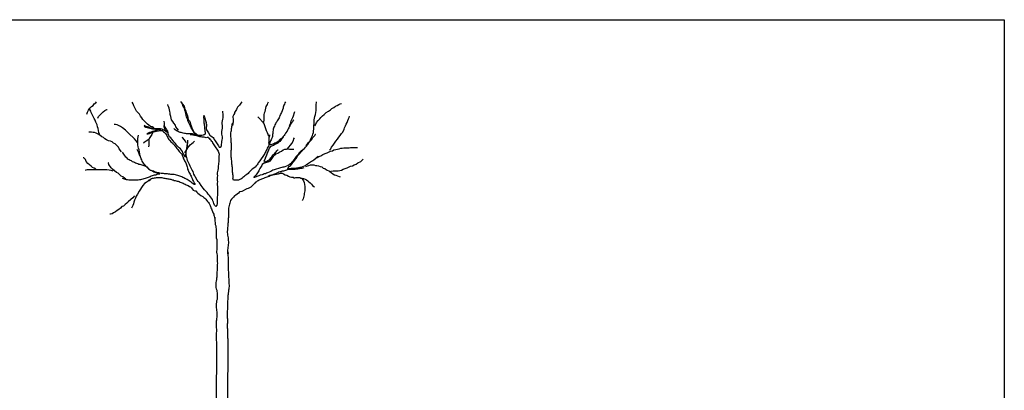
# Model space of a CAD drawing. Units: metres. Extents: x 97.36 to 105.09, y 75.16 to 80.55.
# Drawn here: x 100.21 to 105.09, y 78.71 to 80.55 of the extents above; entities that cross this region are included whole.
import ezdxf

# ---------------------------------------------------------------- set-up
doc = ezdxf.new("R2010")
doc.units = ezdxf.units.M
doc.linetypes.add('DIVIDEX2', pattern=[20, 8, -4, 0, -4, 0, -4])
doc.layers.add('M-KONN', color=3, linetype='DIVIDEX2')
doc.layers.add('M-TRÄD', color=3, linetype='Continuous')

msp = doc.modelspace()

# ---------------------------------------------------------------- linework, layer by layer
at = {"layer": 'M-KONN'}
msp.add_lwpolyline([(97.3572, 80.5477), (105.0922, 80.5477), (105.0922, 75.1577), (97.3572, 75.1577)], close=True, dxfattribs=at)
at = {"layer": 'M-TRÄD'}
for points in [[(100.5441, 80.0802), (100.548, 80.09), (100.5539, 80.0998), (100.5598, 80.1096), (100.5677, 80.1175), (100.5755, 80.1234), (100.5814, 80.1312), (100.5893, 80.1371), (100.5935, 80.1414)], [(100.8762, 80.0134), (100.8684, 80.0173), (100.8605, 80.0193), (100.8526, 80.0252), (100.8448, 80.0311), (100.8369, 80.0389), (100.8291, 80.0468), (100.8232, 80.0546), (100.8173, 80.0625), (100.8114, 80.0704), (100.8055, 80.0802), (100.7977, 80.088), (100.7918, 80.0959), (100.7859, 80.1057), (100.778, 80.1214), (100.7741, 80.1312), (100.7702, 80.1391)], [(101.0105, 80.1414), (101.0137, 80.1371), (101.0196, 80.1293), (101.0274, 80.1194), (101.0294, 80.1116), (101.0314, 80.1037), (101.0353, 80.0959), (101.0372, 80.088), (101.0412, 80.0802), (101.0431, 80.0723), (101.0451, 80.0645), (101.0471, 80.0546), (101.053, 80.0468), (101.0569, 80.0389), (101.0588, 80.0311), (101.0628, 80.0232), (101.0647, 80.0134), (101.0687, 80.0056), (101.0765, 79.9899), (101.0844, 79.984), (101.0922, 79.9781), (101.1001, 79.9761)], [(101.0824, 79.982), (101.0765, 79.9899), (101.0726, 79.9977), (101.0667, 80.0056), (101.0628, 80.0134), (101.0588, 80.0213), (101.053, 80.0311), (101.049, 80.0409), (101.0451, 80.0488), (101.0431, 80.0586), (101.0392, 80.0664), (101.0372, 80.0743), (101.0353, 80.0841), (101.0333, 80.092), (101.0314, 80.0998), (101.0294, 80.1077), (101.0255, 80.1155), (101.0215, 80.1234), (101.0196, 80.1312), (101.0137, 80.1391), (101.0114, 80.1414)], [(101.5293, 80.1414), (101.529, 80.1408), (101.5263, 80.1356), (101.5245, 80.1305), (101.5218, 80.1253), (101.5182, 80.1151), (101.5172, 80.1099), (101.5099, 80.0893), (101.5072, 80.0842), (101.5045, 80.0782), (101.5019, 80.073), (101.5, 80.0679), (101.4974, 80.0628), (101.4947, 80.0576), (101.4911, 80.0525), (101.4884, 80.0474), (101.4858, 80.0422), (101.4822, 80.0371), (101.4795, 80.032), (101.4768, 80.0269), (101.475, 80.0217), (101.4723, 80.0166), (101.4705, 80.0114), (101.4687, 80.0054), (101.4677, 80.0003), (101.4668, 79.9951), (101.4666, 79.9847), (101.4656, 79.9796), (101.4654, 79.9692), (101.4636, 79.9641), (101.4609, 79.9589), (101.4582, 79.9538), (101.4556, 79.9487), (101.4519, 79.9384), (101.4492, 79.9332), (101.4474, 79.9281), (101.4447, 79.9221), (101.442, 79.917), (101.4393, 79.9118), (101.4366, 79.9058), (101.4331, 79.9007), (101.4321, 79.8956), (101.4294, 79.8904), (101.4268, 79.8853), (101.4232, 79.8802), (101.4205, 79.875), (101.4063, 79.8546), (101.4019, 79.8495), (101.3948, 79.8392), (101.3921, 79.8341), (101.3886, 79.829), (101.3842, 79.8239), (101.3789, 79.8188), (101.3736, 79.8146), (101.3684, 79.8104), (101.3631, 79.8061), (101.3579, 79.8011), (101.3534, 79.796), (101.3482, 79.7917), (101.3438, 79.7866), (101.3385, 79.7824), (101.3333, 79.7782), (101.328, 79.7748), (101.3228, 79.7706), (101.3175, 79.7673), (101.3131, 79.7622), (101.3079, 79.7588), (101.3026, 79.7563), (101.2974, 79.7538), (101.2715, 79.7543), (101.269, 79.7595), (101.2708, 79.7655), (101.2709, 79.7707), (101.2702, 79.7767), (101.2685, 79.782), (101.2678, 79.788), (101.267, 79.7932), (101.2673, 79.8105), (101.2666, 79.8165), (101.2658, 79.8217), (101.2651, 79.8278), (101.2643, 79.833), (101.2644, 79.8382), (101.2636, 79.8442), (101.2629, 79.8494), (101.2621, 79.8563), (101.2614, 79.8624), (101.2606, 79.8676), (101.2598, 79.8728), (101.2603, 79.9004), (101.2613, 79.9056), (101.2618, 79.9349), (101.2611, 79.9401), (101.2611, 79.9453), (101.2604, 79.9505), (101.2605, 79.9557), (101.2597, 79.9617), (101.259, 79.9678), (101.2593, 79.9885), (101.2603, 79.9937), (101.2613, 79.9988), (101.2622, 80.004), (101.2623, 80.0092), (101.2633, 80.0143), (101.2642, 80.0195), (101.2652, 80.0247), (101.2653, 80.0298), (101.2671, 80.035)], [(101.313, 80.1414), (101.3082, 80.1346), (101.3047, 80.1295), (101.3012, 80.1244), (101.2959, 80.1193), (101.2924, 80.1142), (101.2889, 80.1091), (101.287, 80.104), (101.2835, 80.0989), (101.28, 80.0938), (101.2764, 80.0887), (101.2764, 80.0836), (101.2728, 80.0785), (101.2692, 80.0682), (101.2691, 80.0631), (101.2707, 80.0579), (101.2704, 80.0407), (101.2686, 80.0356), (101.2685, 80.0304), (101.2667, 80.0253), (101.2667, 80.0236)], [(101.4202, 80.035), (101.4222, 80.0429), (101.4241, 80.0507), (101.4241, 80.0762), (101.4261, 80.0861), (101.428, 80.0939), (101.43, 80.1018), (101.432, 80.1096), (101.4339, 80.1175), (101.4398, 80.1273), (101.4418, 80.1351), (101.4449, 80.1414)], [(101.6303, 79.9251), (101.6382, 79.9329), (101.6441, 79.9408), (101.6519, 79.9486), (101.6559, 79.9584), (101.6637, 79.9742), (101.6657, 79.982), (101.6676, 79.9899), (101.6676, 79.9977), (101.6696, 80.0056), (101.6696, 80.0252), (101.6716, 80.0331), (101.6716, 80.0527), (101.6735, 80.0605), (101.6755, 80.0684), (101.6775, 80.0782), (101.6794, 80.088), (101.6814, 80.0978), (101.6814, 80.1293), (101.6833, 80.1371), (101.6833, 80.1414)], [(101.6755, 80.0232), (101.6794, 80.0311), (101.6833, 80.0389), (101.6912, 80.0488), (101.6991, 80.0566), (101.7049, 80.0645), (101.7128, 80.0723), (101.7207, 80.0782), (101.7305, 80.088), (101.7423, 80.0959), (101.7521, 80.1018), (101.7599, 80.1077), (101.7698, 80.1135), (101.7776, 80.1194), (101.7855, 80.1234), (101.7933, 80.1273), (101.8012, 80.1312), (101.8071, 80.1332)], [(100.6111, 79.9742), (100.6072, 79.982), (100.6052, 79.9899), (100.6032, 79.9997), (100.6013, 80.0095), (100.5973, 80.0173), (100.5954, 80.0272), (100.5895, 80.0409), (100.5856, 80.0507), (100.5816, 80.0586), (100.5757, 80.0684), (100.5718, 80.0782), (100.5659, 80.088), (100.564, 80.0959), (100.56, 80.1037), (100.5579, 80.1091)], [(100.5991, 80.0605), (100.603, 80.0684), (100.6266, 80.092), (100.6344, 80.0978), (100.6442, 80.1037), (100.6462, 80.1037)], [(100.9999, 80.0016), (100.9921, 80.0095), (100.9862, 80.0173), (100.9842, 80.0252), (100.9764, 80.035), (100.9705, 80.0448), (100.9646, 80.0527), (100.9626, 80.0605), (100.9607, 80.0684), (100.9587, 80.0782), (100.9587, 80.0861), (100.9567, 80.0939), (100.9548, 80.1018), (100.9528, 80.1096), (100.9489, 80.1175), (100.9469, 80.1253), (100.9469, 80.1273)], [(101.2176, 80.0959), (101.2176, 80.089), (101.2184, 80.0822), (101.2184, 80.0617), (101.2167, 80.0549), (101.215, 80.0472), (101.2133, 80.0395), (101.2141, 80.0318), (101.215, 80.025), (101.2158, 80.0173), (101.215, 80.0105), (101.2141, 80.0028), (101.2124, 79.9951), (101.2116, 79.9883), (101.2124, 79.9815), (101.2141, 79.9746), (101.215, 79.9678), (101.215, 79.9601), (101.2141, 79.9533), (101.2124, 79.9456), (101.2116, 79.9379), (101.2099, 79.9311), (101.2099, 79.9243), (101.209, 79.9174), (101.2065, 79.9166)], [(101.5498, 80.0232), (101.5537, 80.0311), (101.5557, 80.0389), (101.5577, 80.0468), (101.5616, 80.0546), (101.5655, 80.0645), (101.5694, 80.0723), (101.5734, 80.088), (101.5753, 80.0939)], [(101.0442, 79.9516), (101.0442, 79.9448), (101.0416, 79.9243), (101.0408, 79.9174), (101.0391, 79.9098), (101.0374, 79.9029), (101.0357, 79.8952), (101.0348, 79.8884), (101.0322, 79.8679), (101.0288, 79.8748), (101.0254, 79.8816), (101.0211, 79.8884), (101.0186, 79.8952), (101.0143, 79.9021), (101.0092, 79.9089), (101.0024, 79.914), (100.9964, 79.9209), (100.9895, 79.9277), (100.9836, 79.9345), (100.9776, 79.9413), (100.9725, 79.949), (100.9665, 79.9559), (100.9614, 79.9627), (100.9545, 79.9687), (100.9511, 79.9755), (100.9486, 79.9823), (100.9486, 79.9892), (100.9468, 79.996), (100.9417, 80.0028), (100.9383, 80.0096), (100.9332, 80.0165), (100.9306, 80.0233), (100.9298, 80.0301), (100.9298, 80.037), (100.9289, 80.0438), (100.9289, 80.0455)], [(101.1226, 80.0689), (101.1225, 80.0638), (101.1241, 80.0586), (101.124, 80.0534), (101.1256, 80.0482), (101.1254, 80.0379), (101.1271, 80.0327), (101.127, 80.0276), (101.1286, 80.0224), (101.1283, 80.0069), (101.1299, 80.0017), (101.1299, 79.9966), (101.1315, 79.9914), (101.1313, 79.9811), (101.1261, 79.9777), (101.1209, 79.9761), (101.1157, 79.9745), (101.1002, 79.9748), (101.0951, 79.9766), (101.0899, 79.9767), (101.0797, 79.9803), (101.0745, 79.9804), (101.0694, 79.9822), (101.0385, 79.9828), (101.0333, 79.9846), (101.0282, 79.9847), (101.0231, 79.9865), (101.0128, 79.9901), (101.0077, 79.9902), (101.0025, 79.992), (100.9974, 79.9938), (100.9923, 79.9956), (100.9821, 80.0027), (100.977, 80.0079), (100.9753, 80.008)], [(101.1243, 80.0756), (101.1242, 80.0705), (101.1275, 80.0653), (101.1308, 80.0549), (101.1324, 80.0497), (101.1356, 80.0393), (101.1355, 80.0342), (101.1372, 80.029), (101.1368, 80.0084), (101.1384, 80.0032), (101.1451, 79.9928), (101.1484, 79.9875), (101.1551, 79.9771), (101.1602, 79.9736), (101.1653, 79.9683), (101.1704, 79.9648), (101.1737, 79.9596), (101.1754, 79.9544), (101.1804, 79.9491), (101.1838, 79.9439), (101.1871, 79.9387), (101.1904, 79.9335), (101.1971, 79.9231), (101.2005, 79.9178), (101.2074, 79.9177)], [(101.4477, 79.9702), (101.4438, 79.98), (101.4398, 79.9879), (101.4359, 79.9977), (101.428, 80.0173), (101.4261, 80.0272), (101.4222, 80.035), (101.4163, 80.0429), (101.4006, 80.0586), (101.3927, 80.0664)], [(101.5703, 80.053), (101.5667, 80.0479), (101.564, 80.0428), (101.5596, 80.0377), (101.5569, 80.0325), (101.5534, 80.0274), (101.5507, 80.0223), (101.548, 80.0171), (101.5453, 80.012), (101.5426, 80.0069), (101.54, 80.0018), (101.5373, 79.9966), (101.5302, 79.9864), (101.5257, 79.9804), (101.5222, 79.9753), (101.5178, 79.9702), (101.5142, 79.9651), (101.509, 79.96), (101.5037, 79.9558), (101.4932, 79.9456), (101.4879, 79.9414), (101.4827, 79.938), (101.4774, 79.9364), (101.4722, 79.9339), (101.467, 79.9314), (101.4618, 79.9306), (101.4566, 79.929), (101.4514, 79.9282), (101.4489, 79.9335), (101.4473, 79.9387), (101.4482, 79.9438), (101.4483, 79.949), (101.4493, 79.9542), (101.4494, 79.9645), (101.4504, 79.9697), (101.4514, 79.9749), (101.4514, 79.9783)], [(101.7482, 79.9015), (101.754, 79.9094), (101.758, 79.9172), (101.7658, 79.927), (101.7717, 79.9369), (101.7796, 79.9467), (101.7874, 79.9565), (101.7933, 79.9663), (101.8012, 79.9742), (101.8071, 79.984), (101.813, 79.9918), (101.8208, 80.0056), (101.8228, 80.0134), (101.8267, 80.0232), (101.8306, 80.0311), (101.8346, 80.0389), (101.8385, 80.0488), (101.8424, 80.0566), (101.8444, 80.0645), (101.8463, 80.0704)], [(100.7171, 79.8937), (100.7054, 79.9094), (100.7014, 79.9172), (100.6936, 79.9251), (100.6857, 79.9329), (100.6779, 79.9369), (100.67, 79.9427), (100.6621, 79.9467), (100.6523, 79.9486), (100.6425, 79.9526), (100.6347, 79.9584), (100.6268, 79.9643), (100.6189, 79.9683), (100.6091, 79.9761), (100.6013, 79.982), (100.5914, 79.9859), (100.5836, 79.9899), (100.5757, 79.9899), (100.5679, 79.9918), (100.5541, 79.9918)], [(100.7957, 79.9408), (100.7898, 79.9486), (100.7819, 79.9584), (100.7741, 79.9643), (100.7584, 79.98), (100.7505, 79.9879), (100.7427, 79.9938), (100.7368, 80.0016), (100.7211, 80.0134), (100.7112, 80.0193), (100.6955, 80.0272), (100.6877, 80.0291), (100.6798, 80.0291)], [(100.9153, 80), (100.9204, 79.9974), (100.9254, 79.9931), (100.9304, 79.9896), (100.9354, 79.9853), (100.9387, 79.9801), (100.9412, 79.975), (100.9436, 79.9699), (100.9461, 79.9647), (100.9477, 79.9596), (100.9518, 79.9545), (100.956, 79.9493), (100.9609, 79.9441), (100.966, 79.9398), (100.971, 79.9355), (100.976, 79.9311), (100.9801, 79.926), (100.9843, 79.9208), (100.9884, 79.9157), (100.9917, 79.9105), (100.9967, 79.9062), (101, 79.901), (101.0033, 79.8959), (101.0083, 79.8907), (101.0124, 79.8856), (101.0174, 79.8804), (101.0182, 79.8753), (101.0206, 79.8701), (101.0238, 79.8599), (101.0271, 79.8548), (101.0296, 79.8496), (101.032, 79.8445), (101.0353, 79.8394), (101.0378, 79.8342), (101.0394, 79.8291), (101.041, 79.824), (101.0426, 79.8189), (101.0434, 79.8138), (101.0441, 79.8087), (101.0466, 79.8036), (101.0482, 79.7985), (101.0506, 79.7933), (101.0539, 79.7882), (101.0564, 79.7831), (101.0588, 79.7779), (101.0613, 79.7728), (101.0637, 79.7677), (101.0662, 79.7625), (101.0686, 79.7574), (101.0711, 79.7523), (101.0735, 79.7471), (101.0784, 79.7369), (101.0826, 79.7317), (101.0775, 79.7318), (101.0724, 79.7353), (101.0674, 79.7388), (101.0624, 79.7431), (101.0574, 79.7466), (101.0515, 79.7501), (101.0465, 79.7536), (101.0415, 79.7562), (101.0364, 79.7597), (101.0314, 79.7623), (101.0264, 79.765), (101.0213, 79.7676), (101.0163, 79.7694), (101.0104, 79.7712), (101.0053, 79.773), (101.0003, 79.7756), (100.9952, 79.7774), (100.9893, 79.7792), (100.9842, 79.7801), (100.9783, 79.7811), (100.9724, 79.782), (100.9614, 79.7822), (100.9555, 79.7832), (100.9504, 79.7833), (100.9453, 79.7842), (100.9343, 79.7844), (100.9292, 79.7854), (100.9242, 79.7863), (100.9183, 79.7873), (100.9132, 79.7873), (100.9073, 79.7883), (100.9013, 79.7893), (100.8963, 79.7902), (100.8912, 79.792), (100.8853, 79.7938), (100.8803, 79.7956), (100.8752, 79.7974), (100.8693, 79.8), (100.8643, 79.8018), (100.8592, 79.8036), (100.8542, 79.8079), (100.8483, 79.8123), (100.8433, 79.8166), (100.8383, 79.8218), (100.835, 79.8269), (100.83, 79.8312), (100.8259, 79.8372), (100.8226, 79.8424), (100.8193, 79.8484), (100.8169, 79.8535), (100.8144, 79.8586), (100.812, 79.8638), (100.8088, 79.874), (100.8063, 79.8791), (100.8039, 79.8843), (100.8023, 79.8894), (100.7974, 79.8996), (100.7941, 79.9048), (100.7941, 79.9056)], [(100.9265, 80.024), (100.9264, 80.0189), (100.928, 80.0138), (100.9304, 80.0087), (100.9337, 80.0035), (100.9379, 79.9984), (100.942, 79.9932), (100.9462, 79.9881), (100.9411, 79.9915), (100.9361, 79.995), (100.926, 80.0003), (100.921, 80.0029), (100.916, 80.0056), (100.9101, 80.0074), (100.9041, 80.0083), (100.8779, 80.0088), (100.872, 80.0098), (100.8669, 80.0107), (100.8618, 80.0116), (100.8559, 80.0134), (100.85, 80.0152), (100.845, 80.017), (100.8391, 80.0197), (100.834, 80.0215), (100.8298, 80.0249)], [(100.8299, 80.0216), (100.8367, 80.0165), (100.8435, 80.0139), (100.8504, 80.0122), (100.8572, 80.0105), (100.864, 80.0096), (100.8708, 80.0079), (100.8777, 80.0071), (100.8845, 80.0062), (100.8913, 80.0054), (100.8982, 80.0054), (100.905, 80.0037), (100.9118, 80.0028), (100.905, 80.0028), (100.8982, 80.002), (100.8905, 80.0002), (100.8837, 79.9985), (100.8768, 79.996), (100.87, 79.9943), (100.8632, 79.9917), (100.8563, 79.9892), (100.8495, 79.9857), (100.8427, 79.9823), (100.8495, 79.9832), (100.8563, 79.9849), (100.8632, 79.9874), (100.87, 79.9909), (100.8768, 79.9943), (100.8837, 79.9951), (100.8905, 79.9968), (100.911, 79.9994), (100.9178, 79.9994), (100.9195, 79.9985)], [(100.8723, 79.9899), (100.8664, 79.98), (100.8605, 79.9702), (100.8546, 79.9604), (100.8526, 79.9526), (100.8526, 79.927), (100.8507, 79.9192)], [(100.8094, 79.874), (100.8075, 79.8819), (100.8055, 79.8937), (100.8035, 79.9035), (100.8016, 79.9113), (100.7996, 79.9192), (100.7977, 79.929), (100.7977, 79.9604), (100.8016, 79.9761)], [(100.8507, 79.9545), (100.8428, 79.9486), (100.835, 79.9447), (100.8271, 79.9388), (100.8251, 79.9369)], [(101.0372, 79.9388), (101.0333, 79.9467), (101.0274, 79.9545), (101.0215, 79.9624), (101.0176, 79.9643)], [(101.0314, 79.8897), (101.0353, 79.8976), (101.0412, 79.9054), (101.0451, 79.9133), (101.051, 79.9211), (101.0569, 79.929), (101.0647, 79.9349), (101.0726, 79.9408), (101.0785, 79.9467)], [(101.1919, 79.7057), (101.1919, 79.6989), (101.1928, 79.6921), (101.1928, 79.6784), (101.1911, 79.6716), (101.1902, 79.6647), (101.1902, 79.6374), (101.1885, 79.6306), (101.1851, 79.6238), (101.1783, 79.6297), (101.1749, 79.6374), (101.1723, 79.6443), (101.1697, 79.6511), (101.1672, 79.6579), (101.1629, 79.6647), (101.1527, 79.6784), (101.1467, 79.6852), (101.1407, 79.6921), (101.1339, 79.6989), (101.1279, 79.7066), (101.1219, 79.7134), (101.1168, 79.7202), (101.1117, 79.7271), (101.1031, 79.7407), (101.0971, 79.7475), (101.092, 79.7544), (101.0835, 79.768), (101.0801, 79.7749), (101.0758, 79.7826), (101.0732, 79.7894), (101.0715, 79.7962), (101.0673, 79.803), (101.0638, 79.8099), (101.0604, 79.8167), (101.057, 79.8235), (101.0536, 79.8312), (101.051, 79.838), (101.0468, 79.8449), (101.0442, 79.8517), (101.0425, 79.8585), (101.0408, 79.8654), (101.0382, 79.8722), (101.0374, 79.879), (101.0374, 79.8927), (101.0382, 79.8995), (101.0399, 79.9063), (101.0408, 79.9132), (101.0416, 79.92), (101.0425, 79.9268), (101.0433, 79.9337), (101.0451, 79.9473), (101.0459, 79.9524)], [(101.1472, 79.9645), (101.142, 79.9646), (101.1368, 79.9638), (101.1317, 79.9648), (101.1265, 79.9657), (101.1213, 79.9667), (101.1162, 79.9668), (101.111, 79.9677), (101.1058, 79.9678), (101.1007, 79.9705), (101.0955, 79.9715), (101.0904, 79.9724), (101.0852, 79.9742), (101.08, 79.9752), (101.0749, 79.9761), (101.0697, 79.9771), (101.0576, 79.9773)], [(101.1459, 79.9645), (101.1464, 79.9636), (101.1516, 79.9618), (101.1549, 79.9566), (101.16, 79.9531), (101.1616, 79.9479), (101.1667, 79.9443), (101.1684, 79.9392), (101.1717, 79.9339), (101.1784, 79.9235), (101.1817, 79.9183), (101.1918, 79.9026), (101.1951, 79.8974), (101.1967, 79.8922), (101.2, 79.8819), (101.1998, 79.8715)], [(101.5191, 79.9662), (101.5155, 79.961), (101.5103, 79.956), (101.5067, 79.9508), (101.5014, 79.9458), (101.4962, 79.9415), (101.4909, 79.9373), (101.4857, 79.934), (101.4805, 79.9315), (101.4752, 79.9281), (101.47, 79.9256), (101.4648, 79.9231), (101.4595, 79.9215), (101.4543, 79.9181), (101.4499, 79.913), (101.4472, 79.9079), (101.4436, 79.8976), (101.4409, 79.8925), (101.4336, 79.8719), (101.4309, 79.8667), (101.4273, 79.8564), (101.4246, 79.8513), (101.4219, 79.8462), (101.427, 79.8443), (101.4323, 79.8468), (101.4375, 79.8485), (101.4427, 79.851), (101.448, 79.8543), (101.4532, 79.8586), (101.4568, 79.8637), (101.4612, 79.8688), (101.4647, 79.8739), (101.4691, 79.879), (101.4744, 79.8841), (101.4788, 79.8892), (101.4832, 79.8943), (101.4868, 79.8994), (101.4921, 79.9045), (101.4929, 79.9045)], [(101.54, 79.9094), (101.5459, 79.9172), (101.5537, 79.927), (101.5616, 79.9349), (101.5694, 79.9506), (101.5714, 79.9584), (101.5734, 79.9624)], [(101.6913, 79.871), (101.6697, 79.8532), (101.6643, 79.8495), (101.659, 79.8458), (101.6482, 79.84), (101.6429, 79.8363), (101.6375, 79.8318), (101.6321, 79.8289), (101.6267, 79.8252), (101.6214, 79.823), (101.6053, 79.8165), (101.6, 79.8158), (101.5947, 79.8144), (101.5893, 79.8137), (101.584, 79.8131), (101.5734, 79.8117), (101.5628, 79.8119), (101.5574, 79.8113), (101.5468, 79.8099), (101.5415, 79.81), (101.5431, 79.8153), (101.5485, 79.8205), (101.5539, 79.825), (101.5632, 79.8354), (101.5663, 79.8407), (101.5702, 79.8459), (101.5795, 79.8579), (101.5834, 79.8631), (101.5873, 79.8691), (101.5912, 79.8751), (101.5951, 79.8804), (101.609, 79.896), (101.6144, 79.9012), (101.6191, 79.9065), (101.6245, 79.9109), (101.6291, 79.9162), (101.6338, 79.9214), (101.6377, 79.9274), (101.6416, 79.9326), (101.6455, 79.9378), (101.6493, 79.9431), (101.654, 79.9483), (101.6579, 79.9536), (101.661, 79.9588), (101.6657, 79.9648), (101.6703, 79.97), (101.6742, 79.9752), (101.6789, 79.9805), (101.6804, 79.9812)], [(100.7196, 79.8925), (100.7229, 79.8874), (100.7262, 79.8823), (100.7295, 79.8771), (100.7344, 79.8711), (100.7394, 79.8668), (100.7453, 79.8616), (100.7503, 79.8581), (100.7553, 79.8555), (100.7604, 79.8528), (100.7654, 79.8502), (100.7704, 79.8467), (100.7755, 79.8441), (100.7814, 79.8423), (100.7864, 79.8396), (100.7915, 79.8378), (100.7974, 79.836), (100.8024, 79.8334), (100.8075, 79.8325), (100.8125, 79.8307), (100.8176, 79.8289), (100.8227, 79.828), (100.8277, 79.8262), (100.8328, 79.8252), (100.8378, 79.8234), (100.8428, 79.8191), (100.8461, 79.814), (100.8512, 79.8105), (100.8562, 79.807), (100.8612, 79.8035), (100.8663, 79.8017), (100.8713, 79.7974), (100.8763, 79.7948), (100.8814, 79.793), (100.8864, 79.7912), (100.8915, 79.7894), (100.9016, 79.7858), (100.9067, 79.7849), (100.9007, 79.7833), (100.8956, 79.7826), (100.8896, 79.7801), (100.8845, 79.7785), (100.8794, 79.7778), (100.8743, 79.7762), (100.8692, 79.7746), (100.864, 79.773), (100.8589, 79.7705), (100.8538, 79.7689), (100.8487, 79.7665), (100.8436, 79.7649), (100.8384, 79.7633), (100.8333, 79.7617), (100.8274, 79.7601), (100.8222, 79.7585), (100.8163, 79.7569), (100.8112, 79.7553), (100.8061, 79.7545), (100.8001, 79.7538), (100.795, 79.753), (100.7526, 79.7538), (100.7467, 79.7548), (100.7416, 79.7548), (100.7366, 79.7566), (100.7315, 79.7584), (100.7265, 79.7602), (100.7214, 79.762)], [(101.6103, 79.9014), (101.6049, 79.897), (101.6002, 79.8917), (101.5963, 79.8865), (101.5925, 79.8813), (101.5871, 79.8761), (101.5824, 79.8708), (101.5793, 79.8656), (101.5754, 79.8603), (101.5715, 79.8551), (101.5669, 79.8499), (101.563, 79.8446), (101.5537, 79.8342), (101.5483, 79.8297), (101.5429, 79.826), (101.5269, 79.8195), (101.5215, 79.8181), (101.5162, 79.8174), (101.5109, 79.816), (101.5055, 79.8146), (101.4994, 79.8124), (101.4941, 79.811), (101.4834, 79.8082), (101.4781, 79.806), (101.4727, 79.8046), (101.4674, 79.8024), (101.462, 79.8002), (101.4566, 79.7973), (101.4406, 79.7907), (101.4352, 79.7878), (101.4299, 79.7856), (101.4245, 79.7842), (101.4192, 79.782), (101.4139, 79.7806), (101.4032, 79.7778), (101.3978, 79.7756), (101.3925, 79.7734), (101.3872, 79.772), (101.3765, 79.7676), (101.3725, 79.7671)], [(101.4817, 79.8904), (101.4763, 79.8852), (101.4739, 79.8799), (101.4693, 79.8747), (101.4662, 79.8694), (101.463, 79.8642), (101.4568, 79.8537), (101.4521, 79.8484), (101.4468, 79.8447), (101.4414, 79.8426), (101.4361, 79.8412), (101.4307, 79.8397), (101.4254, 79.8376), (101.42, 79.8361), (101.4147, 79.8317), (101.4115, 79.8264), (101.4084, 79.8212), (101.406, 79.8159), (101.4029, 79.8107), (101.3998, 79.8054), (101.3966, 79.8002), (101.3943, 79.7949), (101.3904, 79.7896), (101.3872, 79.7844), (101.3818, 79.7792), (101.3772, 79.774), (101.3725, 79.7687), (101.3725, 79.7665)], [(101.4752, 79.876), (101.483, 79.8838), (101.4909, 79.8878), (101.5007, 79.8937), (101.5105, 79.8976), (101.5184, 79.9035), (101.5262, 79.9074), (101.5341, 79.9074), (101.542, 79.9094), (101.5498, 79.9074), (101.5714, 79.9074)], [(101.6794, 79.8622), (101.6873, 79.8662), (101.6951, 79.8701), (101.7049, 79.874), (101.7148, 79.8799), (101.7266, 79.8858), (101.7364, 79.8897), (101.7521, 79.8976), (101.7619, 79.8996), (101.7698, 79.9035), (101.7796, 79.9054), (101.7874, 79.9074), (101.7953, 79.9094), (101.8031, 79.9113), (101.811, 79.9113), (101.8189, 79.9133), (101.8444, 79.9133), (101.8522, 79.9153), (101.8856, 79.9153)], [(100.5895, 79.8073), (100.5816, 79.8132), (100.5738, 79.8171), (100.5659, 79.823), (100.5581, 79.8289), (100.5502, 79.8367), (100.5424, 79.8465), (100.5384, 79.8564), (100.5306, 79.8642), (100.5266, 79.8642)], [(100.7387, 79.7582), (100.7309, 79.7641), (100.723, 79.77), (100.7152, 79.7739), (100.7073, 79.7818), (100.6995, 79.7876), (100.6916, 79.7916), (100.672, 79.8073), (100.6661, 79.8151), (100.6543, 79.8308), (100.6523, 79.8387), (100.6504, 79.8387)], [(101.1996, 79.8722), (101.1996, 79.8517), (101.1988, 79.8449), (101.1979, 79.838), (101.1971, 79.8312), (101.1962, 79.8244), (101.1962, 79.8176), (101.1954, 79.8107), (101.1936, 79.8039), (101.1919, 79.7971), (101.1911, 79.7894), (101.1911, 79.7826), (101.1919, 79.7757), (101.1911, 79.7689), (101.1902, 79.7612), (101.1902, 79.7535), (101.1919, 79.7458), (101.1911, 79.7382), (101.1911, 79.7305), (101.1919, 79.7228), (101.1919, 79.6972)], [(101.7482, 79.7955), (101.756, 79.7975), (101.7658, 79.7994), (101.7914, 79.7994), (101.7992, 79.8014), (101.8071, 79.8034), (101.8149, 79.8073), (101.8247, 79.8112), (101.8346, 79.8151), (101.8444, 79.8191), (101.8522, 79.823), (101.8621, 79.8249), (101.8699, 79.8289), (101.8797, 79.8328), (101.8876, 79.8387), (101.9033, 79.8465), (101.9112, 79.8544), (101.9151, 79.8583)], [(100.6759, 79.7975), (100.6661, 79.8014), (100.6563, 79.8034), (100.6445, 79.8053), (100.5463, 79.8053), (100.5384, 79.8034), (100.5384, 79.8014)], [(101.6209, 79.815), (101.6155, 79.8124), (101.6101, 79.8119), (101.6048, 79.8113), (101.5994, 79.8101), (101.5941, 79.8095), (101.5887, 79.8089), (101.5834, 79.8077), (101.578, 79.8071), (101.5727, 79.8072), (101.5674, 79.8066), (101.5567, 79.8068), (101.5513, 79.8063), (101.546, 79.8064), (101.5406, 79.8058), (101.5353, 79.8039), (101.5299, 79.8013), (101.5245, 79.7994), (101.5192, 79.7988), (101.5138, 79.7976), (101.5078, 79.7957), (101.5024, 79.7945), (101.497, 79.7926), (101.4917, 79.79), (101.4863, 79.7881), (101.4802, 79.7855), (101.4748, 79.783), (101.4695, 79.7811), (101.4641, 79.7792), (101.4587, 79.7766), (101.4533, 79.7747), (101.448, 79.7715), (101.4426, 79.7702), (101.4372, 79.769), (101.4318, 79.7664), (101.4265, 79.7645), (101.4211, 79.7626), (101.4157, 79.76), (101.4103, 79.7581), (101.3996, 79.753), (101.3942, 79.7504), (101.3888, 79.7479), (101.3834, 79.7446), (101.38, 79.7413)], [(101.6303, 79.821), (101.6382, 79.8249), (101.646, 79.8269), (101.6539, 79.8289), (101.6696, 79.8289), (101.6775, 79.8269), (101.6853, 79.8269), (101.6932, 79.8249), (101.701, 79.821), (101.7089, 79.8191), (101.7167, 79.8132), (101.7246, 79.8112), (101.7324, 79.8053), (101.7482, 79.7975), (101.756, 79.7916), (101.7639, 79.7857), (101.7717, 79.7798), (101.7796, 79.7778), (101.7874, 79.7759), (101.7953, 79.7719), (101.8012, 79.77)], [(100.8585, 79.7523), (100.8487, 79.7484), (100.8389, 79.7425), (100.831, 79.7366), (100.8232, 79.7268), (100.8153, 79.717), (100.8114, 79.7091), (100.8035, 79.6993), (100.7957, 79.6836), (100.7898, 79.6738), (100.7859, 79.664), (100.7819, 79.6541), (100.778, 79.6443), (100.7761, 79.6365), (100.7721, 79.6286), (100.7682, 79.6188), (100.7662, 79.6149)], [(100.8501, 79.7531), (100.8552, 79.7555), (100.8603, 79.7588), (100.8655, 79.7613), (100.8706, 79.7629), (100.8757, 79.7636), (100.8808, 79.7644), (100.8859, 79.766), (100.891, 79.7668), (100.9164, 79.7663), (100.9215, 79.7654), (100.9265, 79.7636), (100.9316, 79.7635), (100.9367, 79.7625), (100.9418, 79.7616), (100.9468, 79.7598), (100.9519, 79.7597), (100.957, 79.7579), (100.962, 79.7578), (100.9671, 79.756), (100.9722, 79.7551), (100.9772, 79.7525), (100.9823, 79.7515), (100.9873, 79.7497), (100.9924, 79.7488), (100.9975, 79.7487), (101.0025, 79.7469), (101.0076, 79.7443), (101.0126, 79.7425), (101.0177, 79.7399), (101.0227, 79.7381), (101.0278, 79.7355), (101.0328, 79.7337), (101.0379, 79.731), (101.0429, 79.7284), (101.0479, 79.7266), (101.053, 79.7231), (101.058, 79.7205), (101.063, 79.7153), (101.0671, 79.7102), (101.0713, 79.705), (101.0713, 79.705), (101.0796, 79.7011), (101.0856, 79.7009), (101.09, 79.6947), (101.0946, 79.6896), (101.1012, 79.6843), (101.1098, 79.678), (101.1195, 79.6736)], [(101.3816, 79.743), (101.3764, 79.7365), (101.3699, 79.7313), (101.3635, 79.7248), (101.357, 79.7196), (101.3505, 79.7157), (101.344, 79.7131), (101.3375, 79.7106), (101.331, 79.7067), (101.3202, 79.7006), (101.3127, 79.6984), (101.3009, 79.6962)], [(101.4438, 79.7739), (101.4516, 79.7778), (101.4595, 79.7798), (101.4673, 79.7798), (101.4752, 79.7818), (101.485, 79.7837), (101.4948, 79.7857), (101.5046, 79.7876), (101.5125, 79.7876), (101.5203, 79.7857), (101.5282, 79.7798), (101.5361, 79.7778), (101.5439, 79.7739), (101.5518, 79.77), (101.5596, 79.768), (101.5675, 79.768), (101.5734, 79.7641)], [(101.5732, 79.7651), (101.5796, 79.7663), (101.6, 79.7663), (101.6063, 79.7638), (101.6127, 79.7638), (101.6191, 79.7612), (101.6268, 79.7587), (101.6331, 79.7561), (101.6395, 79.751), (101.6459, 79.7459), (101.6523, 79.7408), (101.6587, 79.7344), (101.6638, 79.7281), (101.6701, 79.723), (101.674, 79.7191)], [(101.6102, 79.7625), (101.6153, 79.7561), (101.6191, 79.7498), (101.6217, 79.7421), (101.6255, 79.723), (101.6255, 79.7013), (101.6229, 79.6885), (101.6217, 79.6809), (101.6204, 79.6745), (101.6191, 79.6681), (101.6165, 79.6617), (101.614, 79.6554), (101.6127, 79.6528)], [(101.3009, 79.6962), (101.296, 79.69), (101.2897, 79.685), (101.2835, 79.6801), (101.2773, 79.6764), (101.2724, 79.6701), (101.2662, 79.6652), (101.2612, 79.659), (101.2575, 79.6528), (101.255, 79.6466), (101.2537, 79.6404), (101.2525, 79.6342), (101.25, 79.6279), (101.2488, 79.6217), (101.2475, 79.6155), (101.2475, 79.5771), (101.2463, 79.5696), (101.2451, 79.5634), (101.2451, 79.5448), (101.2438, 79.5386), (101.2438, 79.5262), (101.2426, 79.52), (101.2413, 79.5138), (101.2413, 79.5076), (101.2401, 79.5001), (101.2401, 79.4939), (101.2413, 79.4877), (101.2426, 79.4815), (101.2438, 79.4741), (101.2451, 79.4679), (101.2451, 79.4554), (101.2463, 79.448), (101.2463, 79.4418), (101.2451, 79.4356), (101.2451, 79.4281), (101.2438, 79.4219), (101.2438, 79.4157), (101.2426, 79.4095), (101.2426, 79.3909), (101.2438, 79.3847), (101.2438, 79.3785), (101.2451, 79.3723), (101.2451, 79.3065), (101.2463, 79.3003), (101.2463, 79.2929), (101.2475, 79.2867), (101.2475, 79.2718), (101.2488, 79.2656), (101.2488, 79.2407), (101.25, 79.2345), (101.25, 79.2271), (101.2488, 79.2209), (101.2488, 79.2147), (101.2475, 79.2085), (101.2463, 79.2023), (101.2451, 79.1948), (101.2451, 79.1886), (101.2438, 79.1824), (101.2438, 79.1626), (101.2426, 79.1564), (101.2426, 79.1204)], [(100.7819, 79.6757), (100.7721, 79.6659), (100.7623, 79.6581), (100.7505, 79.6463), (100.7427, 79.6404), (100.7348, 79.6325), (100.727, 79.6247), (100.7191, 79.6227), (100.7112, 79.6149), (100.7034, 79.609), (100.6955, 79.6031), (100.6877, 79.5972), (100.6779, 79.5913), (100.67, 79.5874), (100.6621, 79.5854), (100.6582, 79.5854)], [(101.1195, 79.6736), (101.1247, 79.6687), (101.1299, 79.6647), (101.135, 79.6593), (101.1388, 79.654), (101.1422, 79.6487), (101.1474, 79.6438), (101.1508, 79.6385), (101.1558, 79.628), (101.1584, 79.6227), (101.16, 79.617), (101.1621, 79.6117), (101.1642, 79.6064), (101.1718, 79.5906), (101.1739, 79.5853), (101.1751, 79.58), (101.1767, 79.5747), (101.1779, 79.5695), (101.1792, 79.5642), (101.18, 79.5603)], [(101.1787, 79.5708), (101.1787, 79.5529), (101.1813, 79.5427), (101.1813, 79.5351), (101.1838, 79.5274), (101.1838, 79.5198), (101.1864, 79.5121), (101.1864, 79.4687), (101.1885, 79.4602)], [(101.1885, 79.4602), (101.1885, 79.4093), (101.1869, 79.403), (101.1869, 79.3966), (101.1885, 79.3887), (101.1901, 79.3823), (101.1901, 79.3696), (101.1917, 79.3633), (101.1917, 79.349), (101.1933, 79.3426), (101.1917, 79.3363), (101.1917, 79.3092), (101.1885, 79.2965), (101.1885, 79.2743), (101.1869, 79.2679), (101.1869, 79.2616), (101.1853, 79.2537), (101.1837, 79.2473), (101.1837, 79.2219), (101.1853, 79.2155), (101.1885, 79.2092), (101.1885, 79.2028), (101.1901, 79.1965), (101.1901, 79.1631), (101.1869, 79.1568), (101.1869, 79.1504), (101.1853, 79.1425), (101.1853, 79.1218), (101.1869, 79.1154), (101.1869, 79.1091), (101.1885, 79.1027), (101.1885, 79.0757), (101.1869, 79.0694), (101.1869, 79.0614), (101.1853, 79.0551), (101.1853, 79.0233), (101.1869, 79.017), (101.1869, 79.0043), (101.1853, 78.9979), (101.1853, 78.9598), (101.1869, 78.9534), (101.1849, 78.305)], [(101.2424, 79.4084), (101.2423, 79.403), (101.2436, 79.3976), (101.2448, 79.3922), (101.2434, 79.3869), (101.244, 79.3815)], [(101.2426, 79.1204), (101.2411, 79.1006)], [(101.2411, 79.1006), (101.2405, 79.0697), (101.2417, 79.0697), (101.2413, 79.045), (101.24, 79.045), (101.2399, 79.0388), (101.2412, 79.0388), (101.2408, 79.0202), (101.2421, 79.0202), (101.242, 79.0157)], [(101.2423, 79.0165), (101.2418, 78.987), (101.2425, 78.9848)], [(101.2427, 78.9862), (101.2424, 78.9695), (101.2436, 78.9695), (101.2404, 78.2994)]]:
    msp.add_lwpolyline(points, dxfattribs=at)

doc.saveas('drawing.dxf')
